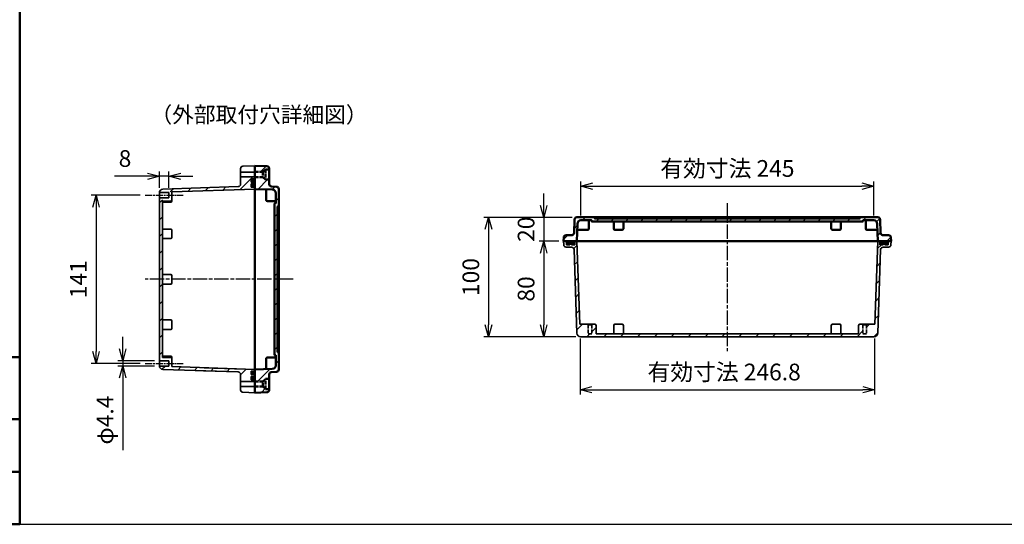
# Model space of a CAD drawing. Units: millimetres. Extents: x -608 to 2616, y 2645 to 3765.
# Drawn here: x 1004 to 1828, y 2645 to 3068 of the extents above; entities that cross this region are included whole.
import ezdxf
from ezdxf.enums import TextEntityAlignment as Align

# ---------------------------------------------------------------- set-up
doc = ezdxf.new("R2010")
doc.units = ezdxf.units.MM
for name, pattern in [('AM_ISO02W050x2', [3.75, 3, -0.75]), ('AM_ISO08W050', [18, 12, -1.5, 3, -1.5]), ('AM_ISO08W050x2', [9, 6, -0.75, 1.5, -0.75]), ('gen7a', [6.875, 4.75, -0.875, 0.375, -0.875])]:
    doc.linetypes.add(name, pattern=pattern)
doc.layers.add('7A', color=4, linetype='gen7a')
doc.layers.add('RAHM2', color=1, linetype='Continuous')
for name, color, linetype, lineweight in [('AM_5', 3, 'Continuous', 25), ('AM_7', 4, 'AM_ISO08W050', 25), ('AM_8', 1, 'Continuous', 25), ('EMCｶﾞｽｹｯﾄ', 3, 'Continuous', 25), ('防水ｶﾞｽｹｯﾄ', 5, 'Continuous', 25), ('ﾄｯﾌﾟｶﾊﾞｰ', 7, 'Continuous', 50), ('ﾄｯﾌﾟｶﾊﾞｰ0', 7, 'AM_ISO02W050x2', 50), ('ﾎﾞﾃﾞｨｰ', 2, 'Continuous', 35), ('ﾎﾞﾃﾞｨｰ0', 2, 'AM_ISO02W050x2', 35)]:
    doc.layers.add(name, color=color, linetype=linetype, lineweight=lineweight)
doc.styles.get("Standard").update_dxf_attribs({"font": 'ISOCP.SHX', "bigfont": 'EXTFONT.SHX'})
doc.styles.add('takachi1', font='txt', dxfattribs={"height": 2.5})
doc.dimstyles.new('AM_ISO$0', dxfattribs={"dimtxt": 3.5, "dimasz": 2.5, "dimexe": 1, "dimexo": 1, "dimgap": 1.5, "dimtad": 1, "dimdsep": 46, "dimtxsty": 'Standard', "dimblk": 'OPEN30', "dimcen": 0, "dimclrd": 3, "dimclre": 3, "dimclrt": 2, "dimadec": 0, "dimazin": 2, "dimtp": 0.1, "dimtm": 0.1, "dimtfac": 0.71, "dimtmove": 0, "dimatfit": 3, "dimldrblk": 'OPEN30', "dimfxl": 0, "dimlwd": -1, "dimlwe": -1, "dimarcsym": 0})

# ---------------------------------------------------------------- blocks, each defined once
blk = doc.blocks.new('TK-A3')
blk.add_lwpolyline([(0, 0), (403, 0), (403, 280), (0, 280)], close=True)
blk = doc.blocks.new('A$C0FAF06CF')
at = {"layer": 'AM_8'}
h = blk.add_hatch(color=1, dxfattribs=at)
edge = h.paths.add_edge_path()
edge.add_line((-8.01, -2.41), (8.01, -2.41))
edge.add_arc((8.01, -1.77), 0.638, 270, 360)
edge.add_line((8.65, -1.77), (8.65, 1.77))
edge.add_arc((8.01, 1.77), 0.638, 0, 90)
edge.add_line((8.01, 2.41), (-8.01, 2.41))
edge.add_arc((-8.01, 1.77), 0.638, 90, 180)
edge.add_line((-8.65, 1.77), (-8.65, -1.77))
edge.add_arc((-8.01, -1.77), 0.638, 180, 270)
edge = h.paths.add_edge_path(flags=16)
edge.add_line((-7.47, 2.09), (7.47, 2.09))
edge.add_arc((7.47, 1.55), 0.542, 0, 90, ccw=False)
edge.add_line((8.01, 1.55), (8.01, -1.55))
edge.add_arc((7.47, -1.55), 0.542, 270, 360, ccw=False)
edge.add_line((7.47, -2.09), (-7.47, -2.09))
edge.add_arc((-7.47, -1.55), 0.542, 180, 270, ccw=False)
edge.add_line((-8.01, -1.55), (-8.01, 1.55))
edge.add_arc((-7.47, 1.55), 0.542, 90, 180, ccw=False)
for points in [[(-5.45, 0.59), (-5.45, 1.04), (-7.53, 1.04), (-7.53, 0.59), (-6.76, 0.59), (-6.76, -1.22), (-6.23, -1.22), (-6.23, 0.59)], [(-3.15, 1.04), (-3.15, -1.22), (-2.67, -1.22), (-2.67, -0.62), (-2.19, -0.1), (-1.52, -1.22), (-0.96, -1.22), (-1.85, 0.27), (-1.14, 1.04), (-1.79, 1.04), (-2.67, 0.09), (-2.67, 1.04)], [(4.3, 1.04), (4.3, -1.22), (4.78, -1.22), (4.78, -0.32), (5.83, -0.32), (5.83, -1.22), (6.3, -1.22), (6.3, 1.04), (5.83, 1.04), (5.83, 0.13), (4.78, 0.13), (4.78, 1.04)], [(7.28, -1.22), (7.28, 1.04), (6.81, 1.04), (6.81, -1.22)]]:
    blk.add_hatch(color=1, dxfattribs=at).paths.add_polyline_path(points)
h = blk.add_hatch(color=1, dxfattribs=at)
h.paths.add_polyline_path([(-5.26, -1.22), (-5.08, -0.73), (-4.16, -0.73), (-3.98, -1.22), (-3.42, -1.22), (-4.25, 1.04), (-4.99, 1.04), (-5.82, -1.22)])
h.paths.add_polyline_path([(-4.33, -0.27), (-4.91, -0.27), (-4.62, 0.52)], flags=16)
h = blk.add_hatch(color=1, dxfattribs=at)
h.paths.add_polyline_path([(-0.2, -1.22), (-0.02, -0.73), (0.91, -0.73), (1.09, -1.22), (1.65, -1.22), (0.82, 1.04), (0.07, 1.04), (-0.76, -1.22)])
h.paths.add_polyline_path([(0.74, -0.27), (0.16, -0.27), (0.45, 0.52)], flags=16)
h = blk.add_hatch(color=1, dxfattribs=at)
edge = h.paths.add_edge_path()
edge.add_ellipse((2.88, -0.09), major_axis=(0, 0.727), ratio=0.867347, start_angle=304.651, end_angle=609.4109)
edge.add_line((3.47, -0.35), (3.94, -0.55))
edge.add_arc((2.88, -0.09), 1.16, 38.5505, 336.582, ccw=False)
edge.add_line((3.78, 0.63), (3.4, 0.32))
blk = doc.blocks.new('TK-仕様書NEW')
for p, q in [((0, 35), (-193, 35)), ((-193, 35), (-193, 0)), ((-118, 35), (-118, 0)), ((-35, 35), (-35, 0)), ((0, 35), (0, 0)), ((-17.5, 30.5), (-9.5, 31.5)), ((-9.5, 31.5), (-9.5, 25.5)), ((-17.5, 26.5), (-17.5, 30.5)), ((-9.5, 25.5), (-17.5, 26.5)), ((-35, 22), (0, 22)), ((-193, 20), (-35, 20)), ((-168, 20), (-168, 0)), ((-143, 20), (-143, 0)), ((-35, 11), (0, 11)), ((-35, 7), (-118, 7)), ((0, 0), (-193, 0))]:
    blk.add_line(p, q)
for radius in [3, 2]:
    blk.add_circle((-22.5, 28.5), radius)
at = {"layer": '7A'}
for q in [(-22.5, 32.07), (-26.22, 28.5), (-22.5, 24.79), (-8.72, 28.5)]:
    blk.add_line((-22.5, 28.5), q, dxfattribs=at)
at = {"xscale": 0.96, "yscale": 0.96, "zscale": 0.96}
blk.add_blockref('A$C0FAF06CF', (-180, 27.5), dxfattribs=at)
at = {"insert": (-167, 27.5), "char_height": 3, "width": 42.8844, "attachment_point": 4}
blk.add_mtext('\\fＭＳ ゴシック|b0|i0|c128|p49;株式会社タカチ電機工業', dxfattribs=at)
for tag, p in [('品名', (-106.16, 24.95)), ('型番', (-106.14, 11.54))]:
    blk.add_attdef(tag, p, '', height=3.5)
for tag, height, p in [('GEN-TITLE-SCA', 3, (-17.5, 14.79)), ('検図', 3.5, (-155.5, 7.73)), ('製図', 3.5, (-130.5, 7.73)), ('承認', 3.5, (-180.72, 7.73)), ('ページNO.', 3.5, (-21, 5.5)), ('総ページ数', 3.5, (-12, 5.5))]:
    blk.add_attdef(tag, text='', height=height).set_placement(p, align=Align.MIDDLE)
blk.add_attdef('GEN-TITLE-DAT', text='', height=3).set_placement((-85.5, 3.5), align=Align.MIDDLE_CENTER)
at = {"layer": 'RAHM2', "char_height": 2.5}
for s, insert, width, attachment_point in [('品名', (-116, 32.55), 90, 4), ('尺度', (-33.8, 20.8), 20, 1), ('承認', (-180.43, 18.8), 17, 2), ('検図', (-155.17, 18.93), 17, 2), ('製図', (-131.5, 18.96), 17, 2)]:
    blk.add_mtext(s, dxfattribs=dict(at, insert=insert, width=width, attachment_point=attachment_point))
at = {"layer": 'RAHM2', "color": 0, "insert": (-16.5, 5.5), "char_height": 3.5, "width": 4.4699, "attachment_point": 5}
blk.add_mtext('/', dxfattribs=at)
blk = doc.blocks.new('_Open30')
at = {"color": 0, "linetype": 'ByBlock', "lineweight": -2}
for p, q in [((-1, 0.268), (0, 0)), ((0, 0), (-1, -0.268)), ((0, 0), (-1, 0))]:
    blk.add_line(p, q, dxfattribs=at)
blk = doc.blocks.new('*D30')
at = {"layer": 'AM_5', "color": 3, "transparency": 16777216}
for p, q in [((1104.7, 2920.85), (1063.67, 2920.85)), ((1067.67, 2910.85), (1067.67, 2789.85)), ((1104.7, 2779.85), (1063.67, 2779.85))]:
    blk.add_line(p, q, dxfattribs=at)
at = {"layer": 'Defpoints', "color": 0, "transparency": 16777216}
for p in [(1108.7, 2920.85), (1067.67, 2779.85), (1108.7, 2779.85)]:
    blk.add_point(p, dxfattribs=at)
at = {"layer": 'AM_5', "color": 3, "transparency": 16777216, "xscale": 10, "yscale": 10, "zscale": 10}
for p, rotation in [((1067.67, 2920.85), 90), ((1067.67, 2779.85), 270)]:
    blk.add_blockref('_Open30', p, dxfattribs=dict(at, rotation=rotation))
at = {"layer": 'AM_5', "color": 2, "transparency": 16777216, "insert": (1054.67, 2850.35), "char_height": 14, "attachment_point": 5, "rotation": 90}
blk.add_mtext('141', dxfattribs=at)
blk = doc.blocks.new('*D31')
at = {"layer": 'AM_5', "color": 3, "transparency": 16777216}
for p, q in [((1110.7, 2936.67), (1083.1, 2936.67)), ((1120.7, 2926.8), (1120.7, 2940.67)), ((1128.7, 2936.67), (1120.7, 2936.67)), ((1128.7, 2927.05), (1128.7, 2940.67)), ((1138.7, 2936.67), (1148.7, 2936.67))]:
    blk.add_line(p, q, dxfattribs=at)
at = {"layer": 'Defpoints', "color": 0, "transparency": 16777216}
for p in [(1120.7, 2936.67), (1120.7, 2922.8), (1128.7, 2923.05)]:
    blk.add_point(p, dxfattribs=at)
at = {"layer": 'AM_5', "color": 3, "transparency": 16777216, "xscale": 10, "yscale": 10, "zscale": 10}
blk.add_blockref('_Open30', (1120.7, 2936.67), dxfattribs=at)
at = {"layer": 'AM_5', "color": 3, "transparency": 16777216, "xscale": 10, "yscale": 10, "zscale": 10, "rotation": 180}
blk.add_blockref('_Open30', (1128.7, 2936.67), dxfattribs=at)
at = {"layer": 'AM_5', "color": 2, "transparency": 16777216, "insert": (1091.9, 2949.67), "char_height": 14, "attachment_point": 5}
blk.add_mtext('8', dxfattribs=at)
blk = doc.blocks.new('*D32')
at = {"layer": 'AM_5', "color": 3, "transparency": 16777216}
for p, q in [((1089.94, 2792.05), (1089.94, 2802.05)), ((1116.7, 2782.05), (1085.94, 2782.05)), ((1089.94, 2782.05), (1089.94, 2777.65)), ((1116.71, 2777.65), (1085.94, 2777.65)), ((1089.94, 2767.65), (1089.94, 2707.15))]:
    blk.add_line(p, q, dxfattribs=at)
at = {"layer": 'Defpoints', "color": 0, "transparency": 16777216}
for p in [(1120.7, 2782.05), (1089.94, 2777.65), (1120.71, 2777.65)]:
    blk.add_point(p, dxfattribs=at)
at = {"layer": 'AM_5', "color": 3, "transparency": 16777216, "xscale": 10, "yscale": 10, "zscale": 10}
for p, rotation in [((1089.94, 2782.05), 270), ((1089.94, 2777.65), 90)]:
    blk.add_blockref('_Open30', p, dxfattribs=dict(at, rotation=rotation))
at = {"layer": 'AM_5', "color": 2, "transparency": 16777216, "insert": (1076.94, 2732.4), "char_height": 14, "attachment_point": 5, "rotation": 90}
blk.add_mtext('φ4.4', dxfattribs=at)
blk = doc.blocks.new('*D33')
at = {"layer": 'AM_5', "color": 3, "transparency": 16777216}
for p, q in [((1442.68, 2912.22), (1442.68, 2922.22)), ((1466.38, 2902.22), (1438.68, 2902.22)), ((1442.68, 2902.22), (1442.68, 2882.22)), ((1455.32, 2882.22), (1438.68, 2882.22)), ((1442.68, 2872.22), (1442.68, 2862.22))]:
    blk.add_line(p, q, dxfattribs=at)
at = {"layer": 'Defpoints', "color": 0, "transparency": 16777216}
for p in [(1470.38, 2902.22), (1442.68, 2882.22), (1459.32, 2882.22)]:
    blk.add_point(p, dxfattribs=at)
at = {"layer": 'AM_5', "color": 3, "transparency": 16777216, "xscale": 10, "yscale": 10, "zscale": 10}
for p, rotation in [((1442.68, 2902.22), 270), ((1442.68, 2882.22), 90)]:
    blk.add_blockref('_Open30', p, dxfattribs=dict(at, rotation=rotation))
at = {"layer": 'AM_5', "color": 2, "transparency": 16777216, "insert": (1429.68, 2892.22), "char_height": 14, "attachment_point": 5, "rotation": 90}
blk.add_mtext('20', dxfattribs=at)
blk = doc.blocks.new('*D34')
at = {"layer": 'AM_5', "color": 3, "transparency": 16777216}
for p, q in [((1455.32, 2882.22), (1438.68, 2882.22)), ((1442.68, 2872.22), (1442.68, 2812.22)), ((1469.44, 2802.22), (1438.68, 2802.22))]:
    blk.add_line(p, q, dxfattribs=at)
at = {"layer": 'Defpoints', "color": 0, "transparency": 16777216}
for p in [(1459.32, 2882.22), (1442.68, 2802.22), (1473.44, 2802.22)]:
    blk.add_point(p, dxfattribs=at)
at = {"layer": 'AM_5', "color": 3, "transparency": 16777216, "xscale": 10, "yscale": 10, "zscale": 10}
for p, rotation in [((1442.68, 2882.22), 90), ((1442.68, 2802.22), 270)]:
    blk.add_blockref('_Open30', p, dxfattribs=dict(at, rotation=rotation))
at = {"layer": 'AM_5', "color": 2, "transparency": 16777216, "insert": (1429.68, 2842.22), "char_height": 14, "attachment_point": 5, "rotation": 90}
blk.add_mtext('80', dxfattribs=at)
blk = doc.blocks.new('*D35')
at = {"layer": 'AM_5', "color": 3, "transparency": 16777216}
for p, q in [((1466.38, 2902.22), (1392.39, 2902.22)), ((1396.39, 2892.22), (1396.39, 2812.22)), ((1469.44, 2802.22), (1392.39, 2802.22))]:
    blk.add_line(p, q, dxfattribs=at)
at = {"layer": 'Defpoints', "color": 0, "transparency": 16777216}
for p in [(1470.38, 2902.22), (1396.39, 2802.22), (1473.44, 2802.22)]:
    blk.add_point(p, dxfattribs=at)
at = {"layer": 'AM_5', "color": 3, "transparency": 16777216, "xscale": 10, "yscale": 10, "zscale": 10}
for p, rotation in [((1396.39, 2902.22), 90), ((1396.39, 2802.22), 270)]:
    blk.add_blockref('_Open30', p, dxfattribs=dict(at, rotation=rotation))
at = {"layer": 'AM_5', "color": 2, "transparency": 16777216, "insert": (1383.39, 2852.22), "char_height": 14, "attachment_point": 5, "rotation": 90}
blk.add_mtext('100', dxfattribs=at)
blk = doc.blocks.new('*D42')
at = {"layer": 'AM_5', "color": 3, "transparency": 16777216}
for p, q in [((1473.03, 2800.72), (1473.03, 2753.85)), ((1719.81, 2800.72), (1719.81, 2753.85)), ((1483.03, 2757.85), (1709.81, 2757.85))]:
    blk.add_line(p, q, dxfattribs=at)
at = {"layer": 'Defpoints', "color": 0, "transparency": 16777216}
for p in [(1473.03, 2804.72), (1719.81, 2804.72), (1719.81, 2757.85)]:
    blk.add_point(p, dxfattribs=at)
at = {"layer": 'AM_5', "color": 3, "transparency": 16777216, "xscale": 10, "yscale": 10, "zscale": 10, "rotation": 180}
blk.add_blockref('_Open30', (1473.03, 2757.85), dxfattribs=at)
at = {"layer": 'AM_5', "color": 3, "transparency": 16777216, "xscale": 10, "yscale": 10, "zscale": 10}
blk.add_blockref('_Open30', (1719.81, 2757.85), dxfattribs=at)
at = {"layer": 'AM_5', "color": 2, "transparency": 16777216, "insert": (1593.74, 2770.85), "char_height": 14, "attachment_point": 5}
blk.add_mtext('有効寸法 246.8', dxfattribs=at)
blk = doc.blocks.new('*D43')
at = {"layer": 'AM_5', "color": 3, "transparency": 16777216}
for p, q in [((1473.83, 2903.72), (1473.83, 2932.35)), ((1483.83, 2928.35), (1709.01, 2928.35)), ((1719.01, 2903.72), (1719.01, 2932.35))]:
    blk.add_line(p, q, dxfattribs=at)
at = {"layer": 'Defpoints', "color": 0, "transparency": 16777216}
for p in [(1719.01, 2928.35), (1473.83, 2899.72), (1719.01, 2899.72)]:
    blk.add_point(p, dxfattribs=at)
at = {"layer": 'AM_5', "color": 3, "transparency": 16777216, "xscale": 10, "yscale": 10, "zscale": 10, "rotation": 180}
blk.add_blockref('_Open30', (1473.83, 2928.35), dxfattribs=at)
at = {"layer": 'AM_5', "color": 3, "transparency": 16777216, "xscale": 10, "yscale": 10, "zscale": 10}
blk.add_blockref('_Open30', (1719.01, 2928.35), dxfattribs=at)
at = {"layer": 'AM_5', "color": 2, "transparency": 16777216, "insert": (1596.42, 2941.36), "char_height": 14, "attachment_point": 5}
blk.add_mtext('有効寸法 245', dxfattribs=at)

msp = doc.modelspace()

# ---------------------------------------------------------------- hatches: boundary and pattern name
at = {"layer": 'AM_8'}
h = msp.add_hatch(dxfattribs=at)
h.set_pattern_fill('_U', color=256, scale=8.75, angle=45, style=0, pattern_type=0)
h.set_pattern_definition([(45, (-190.273, 505.204), (-6.187184, 6.187184), [])])
edge = h.paths.add_edge_path()
edge.add_line((1207.253, 2764.696), (1200.698, 2764.696))
edge.add_line((1200.698, 2764.696), (1200.698, 2764.851))
edge.add_line((1200.698, 2764.851), (1200.698, 2774.746))
edge.add_line((1200.698, 2774.746), (1215.302, 2775.256))
edge.add_arc((1215.198, 2778.254), 3, 272, 360)
edge.add_line((1218.198, 2778.254), (1218.198, 2786.496))
edge.add_arc((1217.948, 2786.496), 0.25, 360, 450)
edge.add_line((1217.948, 2786.746), (1217.348, 2786.746))
edge.add_arc((1217.348, 2786.996), 0.25, 180, 270, ccw=False)
edge.add_line((1217.098, 2786.996), (1217.098, 2913.696))
edge.add_arc((1217.348, 2913.696), 0.25, 90, 180, ccw=False)
edge.add_line((1217.348, 2913.946), (1217.948, 2913.946))
edge.add_arc((1217.948, 2914.196), 0.25, 270, 360)
edge.add_line((1218.198, 2914.196), (1218.198, 2922.438))
edge.add_arc((1215.198, 2922.438), 3, 360, 448)
edge.add_line((1215.302, 2925.436), (1200.698, 2925.946))
edge.add_line((1200.698, 2925.946), (1200.698, 2935.996))
edge.add_line((1200.698, 2935.996), (1207.253, 2935.996))
edge.add_line((1207.253, 2935.996), (1207.253, 2940.196))
edge.add_line((1207.253, 2940.196), (1200.698, 2940.196))
edge.add_line((1200.698, 2940.196), (1200.698, 2945.346))
edge.add_line((1200.698, 2945.346), (1210.767, 2944.994))
edge.add_arc((1210.698, 2942.995), 2, 360, 448, ccw=False)
edge.add_line((1212.698, 2942.995), (1212.698, 2942.347))
edge.add_line((1212.698, 2942.347), (1209.711, 2942.347))
edge.add_line((1209.711, 2942.347), (1209.711, 2933.844))
edge.add_line((1209.711, 2933.844), (1212.698, 2933.844))
edge.add_line((1212.698, 2933.844), (1212.698, 2930.033))
edge.add_arc((1214.698, 2930.033), 2, 540, 628)
edge.add_line((1214.628, 2928.034), (1218.767, 2927.889))
edge.add_arc((1218.698, 2925.891), 2, 360, 448, ccw=False)
edge.add_line((1220.698, 2925.891), (1220.698, 2911.696))
edge.add_arc((1220.448, 2911.696), 0.25, 270, 360, ccw=False)
edge.add_line((1220.448, 2911.446), (1219.848, 2911.446))
edge.add_arc((1219.848, 2911.196), 0.25, 450, 540)
edge.add_line((1219.598, 2911.196), (1219.598, 2789.496))
edge.add_arc((1219.848, 2789.496), 0.25, 540, 630)
edge.add_line((1219.848, 2789.246), (1220.448, 2789.246))
edge.add_arc((1220.448, 2788.996), 0.25, 360, 450, ccw=False)
edge.add_line((1220.698, 2788.996), (1220.698, 2774.801))
edge.add_arc((1218.698, 2774.801), 2, 272, 360, ccw=False)
edge.add_line((1218.767, 2772.802), (1214.628, 2772.658))
edge.add_arc((1214.698, 2770.659), 2, 452, 540)
edge.add_line((1212.698, 2770.659), (1212.698, 2766.847))
edge.add_line((1212.698, 2766.847), (1209.711, 2766.847))
edge.add_line((1209.711, 2766.847), (1209.711, 2758.344))
edge.add_line((1209.711, 2758.344), (1212.698, 2758.344))
edge.add_line((1212.698, 2758.344), (1212.698, 2757.696))
edge.add_arc((1210.698, 2757.696), 2, 272, 360, ccw=False)
edge.add_line((1210.767, 2755.697), (1200.698, 2755.346))
edge.add_line((1200.698, 2755.346), (1200.698, 2760.496))
edge.add_line((1200.698, 2760.496), (1207.253, 2760.496))
edge.add_line((1207.253, 2760.496), (1207.253, 2764.696))
h = msp.add_hatch(dxfattribs=at)
h.set_pattern_fill('_U', color=256, scale=10, angle=45, style=0, pattern_type=0)
h.set_pattern_definition([(45, (-599.909, 2211.999), (-7.07107, 7.07107), [])])
edge = h.paths.add_edge_path()
edge.add_line((1200.698, 2927.446), (1200.698, 2925.946))
edge.add_line((1200.698, 2925.946), (1124.163, 2923.273))
edge.add_arc((1124.198, 2922.274), 1, 452, 540)
edge.add_line((1123.198, 2922.274), (1123.198, 2778.418))
edge.add_arc((1124.198, 2778.418), 1, 540, 628)
edge.add_line((1124.163, 2777.418), (1200.698, 2774.746))
edge.add_line((1200.698, 2774.746), (1200.698, 2773.246))
edge.add_line((1200.698, 2773.246), (1197.698, 2773.246))
edge.add_line((1197.698, 2773.246), (1197.698, 2770.446))
edge.add_line((1197.698, 2770.446), (1200.698, 2770.446))
edge.add_line((1200.698, 2770.446), (1200.698, 2768.946))
edge.add_line((1200.698, 2768.946), (1197.698, 2768.946))
edge.add_line((1197.698, 2768.946), (1197.698, 2766.146))
edge.add_line((1197.698, 2766.146), (1200.698, 2766.146))
edge.add_line((1200.698, 2766.146), (1200.698, 2764.851))
edge.add_line((1200.698, 2764.851), (1200.698, 2764.696))
edge.add_line((1200.698, 2764.696), (1200.698, 2764.596))
edge.add_line((1200.698, 2764.596), (1188.698, 2764.596))
edge.add_line((1188.698, 2764.596), (1188.698, 2770.687))
edge.add_arc((1186.698, 2770.687), 2, 360, 448)
edge.add_line((1186.767, 2772.686), (1123.593, 2774.892))
edge.add_arc((1123.698, 2777.89), 3, 180, 268, ccw=False)
edge.add_line((1120.698, 2777.89), (1120.698, 2922.801))
edge.add_arc((1123.698, 2922.801), 3, 92, 180, ccw=False)
edge.add_line((1123.593, 2925.799), (1186.767, 2928.005))
edge.add_arc((1186.698, 2930.004), 2, 272, 360)
edge.add_line((1188.698, 2930.004), (1188.698, 2936.096))
edge.add_line((1188.698, 2936.096), (1200.698, 2936.096))
edge.add_line((1200.698, 2936.096), (1200.698, 2934.546))
edge.add_line((1200.698, 2934.546), (1197.698, 2934.546))
edge.add_line((1197.698, 2934.546), (1197.698, 2931.746))
edge.add_line((1197.698, 2931.746), (1200.698, 2931.746))
edge.add_line((1200.698, 2931.746), (1200.698, 2930.246))
edge.add_line((1200.698, 2930.246), (1197.698, 2930.246))
edge.add_line((1197.698, 2930.246), (1197.698, 2927.446))
edge.add_line((1197.698, 2927.446), (1200.698, 2927.446))
h = msp.add_hatch(dxfattribs=at)
h.set_pattern_fill('_U', color=256, scale=8.75, angle=45, style=0, pattern_type=0)
h.set_pattern_definition([(45, (-281.313, 908.069), (-6.187184, 6.187184), [])])
edge = h.paths.add_edge_path()
edge.add_line((1724.853, 2889.155), (1724.464, 2900.294))
edge.add_arc((1722.465, 2900.224), 2, 2, 90)
edge.add_line((1722.465, 2902.224), (1707.77, 2902.224))
edge.add_arc((1707.77, 2901.974), 0.25, 90, 180)
edge.add_line((1707.52, 2901.974), (1707.52, 2901.374))
edge.add_arc((1707.27, 2901.374), 0.25, -90, 0, ccw=False)
edge.add_line((1707.27, 2901.124), (1485.57, 2901.124))
edge.add_arc((1485.57, 2901.374), 0.25, 180, 270, ccw=False)
edge.add_line((1485.32, 2901.374), (1485.32, 2901.974))
edge.add_arc((1485.07, 2901.974), 0.25, 360, 450)
edge.add_line((1485.07, 2902.224), (1470.376, 2902.224))
edge.add_arc((1470.376, 2900.224), 2, 90, 178)
edge.add_line((1468.377, 2900.294), (1467.988, 2889.155))
edge.add_arc((1465.989, 2889.224), 2, 270, 358, ccw=False)
edge.add_line((1465.989, 2887.224), (1461.426, 2887.224))
edge.add_arc((1461.426, 2885.224), 2, 90, 178)
edge.add_line((1459.428, 2885.294), (1459.32, 2882.224))
edge.add_line((1459.32, 2882.224), (1470.32, 2882.224))
edge.add_line((1470.32, 2882.224), (1470.83, 2896.829))
edge.add_arc((1473.829, 2896.724), 3, 90, 178, ccw=False)
edge.add_line((1473.829, 2899.724), (1482.57, 2899.724))
edge.add_arc((1482.57, 2899.474), 0.25, 0, 90, ccw=False)
edge.add_line((1482.82, 2899.474), (1482.82, 2898.874))
edge.add_arc((1483.07, 2898.874), 0.25, 180, 270)
edge.add_line((1483.07, 2898.624), (1709.77, 2898.624))
edge.add_arc((1709.77, 2898.874), 0.25, 270, 360)
edge.add_line((1710.02, 2898.874), (1710.02, 2899.474))
edge.add_arc((1710.27, 2899.474), 0.25, 90, 180, ccw=False)
edge.add_line((1710.27, 2899.724), (1719.012, 2899.724))
edge.add_arc((1719.012, 2896.724), 3, 2, 90, ccw=False)
edge.add_line((1722.01, 2896.829), (1722.52, 2882.224))
edge.add_line((1722.52, 2882.224), (1733.52, 2882.224))
edge.add_line((1733.52, 2882.224), (1733.413, 2885.294))
edge.add_arc((1731.414, 2885.224), 2, 2, 90)
edge.add_line((1731.414, 2887.224), (1726.852, 2887.224))
edge.add_arc((1726.852, 2889.224), 2, 182, 270, ccw=False)
h = msp.add_hatch(dxfattribs=at)
h.set_pattern_fill('_U', color=256, scale=10, angle=45, style=0, pattern_type=0)
h.set_pattern_definition([(45, (-601.67, 2645.103), (-7.071068, 7.071068), [])])
edge = h.paths.add_edge_path()
edge.add_line((1470.32, 2882.224), (1468.82, 2882.224))
edge.add_line((1468.82, 2882.224), (1468.82, 2879.224))
edge.add_line((1468.82, 2879.224), (1466.02, 2879.224))
edge.add_line((1466.02, 2879.224), (1466.02, 2882.224))
edge.add_line((1466.02, 2882.224), (1464.52, 2882.224))
edge.add_line((1464.52, 2882.224), (1464.52, 2879.224))
edge.add_line((1464.52, 2879.224), (1461.72, 2879.224))
edge.add_line((1461.72, 2879.224), (1461.72, 2882.224))
edge.add_line((1461.72, 2882.224), (1459.32, 2882.224))
edge.add_line((1459.32, 2882.224), (1459.428, 2879.155))
edge.add_arc((1461.426, 2879.224), 2, 182, 270)
edge.add_line((1461.426, 2877.224), (1465.989, 2877.224))
edge.add_arc((1465.989, 2875.224), 2, 2, 90, ccw=False)
edge.add_line((1467.988, 2875.294), (1470.438, 2805.12))
edge.add_arc((1473.437, 2805.224), 3, 182, 270)
edge.add_line((1473.437, 2802.224), (1719.404, 2802.224))
edge.add_arc((1719.404, 2805.224), 3, 270, 358)
edge.add_line((1722.403, 2805.12), (1724.853, 2875.294))
edge.add_arc((1726.852, 2875.224), 2, 90, 178, ccw=False)
edge.add_line((1726.852, 2877.224), (1731.414, 2877.224))
edge.add_arc((1731.414, 2879.224), 2, 270, 358)
edge.add_line((1733.413, 2879.155), (1733.52, 2882.224))
edge.add_line((1733.52, 2882.224), (1731.12, 2882.224))
edge.add_line((1731.12, 2882.224), (1731.12, 2879.224))
edge.add_line((1731.12, 2879.224), (1728.32, 2879.224))
edge.add_line((1728.32, 2879.224), (1728.32, 2882.224))
edge.add_line((1728.32, 2882.224), (1726.82, 2882.224))
edge.add_line((1726.82, 2882.224), (1726.82, 2879.224))
edge.add_line((1726.82, 2879.224), (1724.02, 2879.224))
edge.add_line((1724.02, 2879.224), (1724.02, 2882.224))
edge.add_line((1724.02, 2882.224), (1722.52, 2882.224))
edge.add_line((1722.52, 2882.224), (1720.093, 2812.724))
edge.add_line((1720.093, 2812.724), (1713.77, 2812.724))
edge.add_line((1713.77, 2812.724), (1713.12, 2812.074))
edge.add_line((1713.12, 2812.074), (1713.12, 2804.724))
edge.add_line((1713.12, 2804.724), (1709.92, 2804.724))
edge.add_line((1709.92, 2804.724), (1709.92, 2812.074))
edge.add_line((1709.92, 2812.074), (1709.27, 2812.724))
edge.add_line((1709.27, 2812.724), (1707.42, 2812.724))
edge.add_arc((1707.42, 2811.724), 1, 90, 180)
edge.add_line((1706.42, 2811.724), (1706.42, 2804.724))
edge.add_line((1706.42, 2804.724), (1486.42, 2804.724))
edge.add_line((1486.42, 2804.724), (1486.42, 2811.724))
edge.add_arc((1485.42, 2811.724), 1, 0, 90)
edge.add_line((1485.42, 2812.724), (1483.57, 2812.724))
edge.add_line((1483.57, 2812.724), (1482.92, 2812.074))
edge.add_line((1482.92, 2812.074), (1482.92, 2804.724))
edge.add_line((1482.92, 2804.724), (1479.72, 2804.724))
edge.add_line((1479.72, 2804.724), (1479.72, 2812.074))
edge.add_line((1479.72, 2812.074), (1479.07, 2812.724))
edge.add_line((1479.07, 2812.724), (1472.747, 2812.724))
edge.add_line((1472.747, 2812.724), (1470.32, 2882.224))
at = {"layer": 'EMCｶﾞｽｹｯﾄ'}
for points in [[(1200.698, 2927.996), (1200.698, 2927.446), (1197.698, 2927.446), (1197.698, 2930.246), (1200.698, 2930.246), (1200.698, 2929.696), (1199.198, 2929.696), (1199.198, 2927.996)], [(1468.27, 2882.224), (1468.82, 2882.224), (1468.82, 2879.224), (1466.02, 2879.224), (1466.02, 2882.224), (1466.57, 2882.224), (1466.57, 2880.724), (1468.27, 2880.724)], [(1724.57, 2882.224), (1724.02, 2882.224), (1724.02, 2879.224), (1726.82, 2879.224), (1726.82, 2882.224), (1726.27, 2882.224), (1726.27, 2880.724), (1724.57, 2880.724)], [(1200.698, 2772.696), (1200.698, 2773.246), (1197.698, 2773.246), (1197.698, 2770.446), (1200.698, 2770.446), (1200.698, 2770.996), (1199.198, 2770.996), (1199.198, 2772.696)]]:
    msp.add_hatch(color=256, dxfattribs=at).paths.add_polyline_path(points)
at = {"layer": '防水ｶﾞｽｹｯﾄ'}
for points in [[(1200.698, 2932.296), (1200.698, 2931.746), (1197.698, 2931.746), (1197.698, 2934.546), (1200.698, 2934.546), (1200.698, 2933.996), (1199.198, 2933.996), (1199.198, 2932.296)], [(1463.97, 2882.224), (1464.52, 2882.224), (1464.52, 2879.224), (1461.72, 2879.224), (1461.72, 2882.224), (1462.27, 2882.224), (1462.27, 2880.724), (1463.97, 2880.724)], [(1728.87, 2882.224), (1728.32, 2882.224), (1728.32, 2879.224), (1731.12, 2879.224), (1731.12, 2882.224), (1730.57, 2882.224), (1730.57, 2880.724), (1728.87, 2880.724)], [(1200.698, 2768.396), (1200.698, 2768.946), (1197.698, 2768.946), (1197.698, 2766.146), (1200.698, 2766.146), (1200.698, 2766.696), (1199.198, 2766.696), (1199.198, 2768.396)]]:
    msp.add_hatch(color=256, dxfattribs=at).paths.add_polyline_path(points)

# ---------------------------------------------------------------- linework, layer by layer
at = {"layer": 'AM_7', "linetype": 'AM_ISO08W050x2'}
for p, q in [((1108.698, 2920.846), (1140.698, 2920.846)), ((1108.698, 2779.846), (1140.698, 2779.846))]:
    msp.add_line(p, q, dxfattribs=at)
at = {"layer": 'AM_7'}
for p, q in [((1596.42, 2914.224), (1596.42, 2790.224)), ((1232.698, 2850.346), (1108.698, 2850.346))]:
    msp.add_line(p, q, dxfattribs=at)
at = {"layer": 'ﾄｯﾌﾟｶﾊﾞｰ'}
for p, q in [((1200.698, 2945.346), (1210.767, 2944.994)), ((1200.698, 2945.346), (1200.698, 2755.346)), ((1200.698, 2935.841), (1200.698, 2940.051)), ((1212.698, 2942.995), (1212.698, 2930.033)), ((1199.198, 2933.996), (1200.698, 2933.996)), ((1199.198, 2933.996), (1200.698, 2933.996)), ((1199.198, 2932.296), (1199.198, 2933.996)), ((1199.198, 2932.296), (1200.698, 2932.296)), ((1199.198, 2927.996), (1199.198, 2929.696)), ((1199.198, 2929.696), (1200.698, 2929.696)), ((1199.198, 2927.996), (1200.698, 2927.996)), ((1200.698, 2932.296), (1200.698, 2929.696)), ((1214.628, 2928.034), (1218.767, 2927.889)), ((1200.698, 2925.946), (1215.302, 2925.436)), ((1210.198, 2916.846), (1210.198, 2925.614)), ((1218.198, 2914.196), (1218.198, 2922.438)), ((1220.698, 2774.801), (1220.698, 2925.891)), ((1220.698, 2915.846), (1220.698, 2925.891)), ((1211.198, 2915.846), (1218.198, 2915.846)), ((1217.098, 2913.696), (1217.098, 2786.996)), ((1217.948, 2913.946), (1217.348, 2913.946)), ((1220.448, 2911.446), (1219.848, 2911.446)), ((1219.598, 2911.196), (1219.598, 2789.496)), ((1468.377, 2900.294), (1467.988, 2889.155)), ((1470.32, 2882.224), (1470.83, 2896.829)), ((1470.376, 2902.224), (1596.42, 2902.224)), ((1473.829, 2899.724), (1482.57, 2899.724)), ((1480.434, 2899.724), (1480.434, 2892.724)), ((1482.82, 2899.474), (1482.82, 2898.874)), ((1709.77, 2898.624), (1483.07, 2898.624)), ((1485.32, 2901.974), (1485.32, 2901.374)), ((1485.32, 2901.974), (1485.32, 2901.374)), ((1707.27, 2901.124), (1485.57, 2901.124)), ((1501.32, 2892.724), (1501.32, 2898.624)), ((1509.32, 2892.724), (1509.32, 2898.624)), ((1722.465, 2902.224), (1596.42, 2902.224)), ((1683.52, 2892.724), (1683.52, 2898.624)), ((1691.52, 2892.724), (1691.52, 2898.624)), ((1707.52, 2901.974), (1707.52, 2901.374)), ((1710.02, 2899.474), (1710.02, 2898.874)), ((1719.012, 2899.724), (1710.27, 2899.724)), ((1712.407, 2899.724), (1712.407, 2892.724)), ((1722.52, 2882.224), (1722.01, 2896.829)), ((1724.464, 2900.294), (1724.853, 2889.155)), ((1461.426, 2887.224), (1465.989, 2887.224)), ((1470.652, 2891.724), (1479.434, 2891.724)), ((1502.32, 2891.724), (1508.32, 2891.724)), ((1690.52, 2891.724), (1684.52, 2891.724)), ((1722.189, 2891.724), (1713.407, 2891.724)), ((1731.414, 2887.224), (1726.852, 2887.224)), ((1459.428, 2885.294), (1459.32, 2882.224)), ((1733.52, 2882.224), (1459.32, 2882.224)), ((1462.27, 2880.724), (1462.27, 2882.224)), ((1462.27, 2880.724), (1462.27, 2882.224)), ((1463.97, 2880.724), (1462.27, 2880.724)), ((1463.97, 2882.224), (1466.57, 2882.224)), ((1463.97, 2880.724), (1463.97, 2882.224)), ((1466.57, 2880.724), (1466.57, 2882.224)), ((1468.27, 2880.724), (1466.57, 2880.724)), ((1468.27, 2880.724), (1468.27, 2882.224)), ((1724.57, 2880.724), (1724.57, 2882.224)), ((1724.57, 2880.724), (1726.27, 2880.724)), ((1728.87, 2882.224), (1726.27, 2882.224)), ((1726.27, 2880.724), (1726.27, 2882.224)), ((1728.87, 2880.724), (1728.87, 2882.224)), ((1728.87, 2880.724), (1730.57, 2880.724)), ((1730.57, 2880.724), (1730.57, 2882.224)), ((1730.57, 2880.724), (1730.57, 2882.224)), ((1733.413, 2885.294), (1733.52, 2882.224)), ((1220.448, 2789.246), (1219.848, 2789.246)), ((1210.198, 2783.846), (1210.198, 2775.078)), ((1218.198, 2784.846), (1211.198, 2784.846)), ((1217.948, 2786.746), (1217.348, 2786.746)), ((1218.198, 2786.496), (1218.198, 2778.254)), ((1199.198, 2772.696), (1199.198, 2770.996)), ((1199.198, 2772.696), (1200.698, 2772.696)), ((1200.698, 2774.746), (1215.302, 2775.256)), ((1214.628, 2772.658), (1218.767, 2772.802)), ((1199.198, 2770.996), (1200.698, 2770.996)), ((1199.198, 2768.396), (1199.198, 2766.696)), ((1199.198, 2768.396), (1200.698, 2768.396)), ((1199.198, 2766.696), (1200.698, 2766.696)), ((1199.198, 2766.696), (1200.698, 2766.696)), ((1200.698, 2768.396), (1200.698, 2770.996)), ((1200.698, 2764.851), (1200.698, 2760.641)), ((1212.698, 2757.696), (1212.698, 2770.659)), ((1200.698, 2755.346), (1210.767, 2755.697))]:
    msp.add_line(p, q, dxfattribs=at)
for centre, radius, start, end in [((1210.698, 2942.995), 2, 0, 88), ((1214.698, 2930.033), 2, 180, 268), ((1218.698, 2925.891), 2, 0, 88), ((1215.198, 2922.438), 3, 0, 88), ((1211.198, 2916.846), 1, 180, 270), ((1217.348, 2913.696), 0.25, 90, 180), ((1217.948, 2914.196), 0.25, 270, 0), ((1219.848, 2911.196), 0.25, 90, 180), ((1220.448, 2911.696), 0.25, 270, 0), ((1470.376, 2900.224), 2, 90, 178), ((1473.829, 2896.724), 3, 90, 178), ((1482.57, 2899.474), 0.25, 0, 90), ((1483.07, 2898.874), 0.25, 180, 270), ((1485.07, 2901.974), 0.25, 360, 90), ((1485.57, 2901.374), 0.25, 180, 270), ((1707.27, 2901.374), 0.25, 270, 0), ((1707.77, 2901.974), 0.25, 90, 180), ((1709.77, 2898.874), 0.25, 270, 0), ((1710.27, 2899.474), 0.25, 90, 180), ((1719.012, 2896.724), 3, 2, 90), ((1722.465, 2900.224), 2, 2, 90), ((1461.426, 2885.224), 2, 90, 178), ((1465.989, 2889.224), 2, 270, 358), ((1479.434, 2892.724), 1, 270, 0), ((1502.32, 2892.724), 1, 180, 270), ((1508.32, 2892.724), 1, 270, 0), ((1684.52, 2892.724), 1, 180, 270), ((1690.52, 2892.724), 1, 270, 0), ((1713.407, 2892.724), 1, 180, 270), ((1726.852, 2889.224), 2, 182, 270), ((1731.414, 2885.224), 2, 2, 90), ((1219.848, 2789.496), 0.25, 180, 270), ((1220.448, 2788.996), 0.25, 360, 90), ((1211.198, 2783.846), 1, 90, 180), ((1217.348, 2786.996), 0.25, 180, 270), ((1217.948, 2786.496), 0.25, 360, 90), ((1214.698, 2770.659), 2, 92, 180), ((1215.198, 2778.254), 3, 272, 0), ((1218.698, 2774.801), 2, 272, 0), ((1210.698, 2757.696), 2, 272, 0)]:
    msp.add_arc(centre, radius, start, end, dxfattribs=at)
at = {"layer": 'ﾄｯﾌﾟｶﾊﾞｰ0'}
for p, q in [((1200.698, 2940.196), (1207.253, 2940.196)), ((1207.253, 2940.196), (1209.711, 2942.347)), ((1207.253, 2940.196), (1207.253, 2935.996)), ((1209.711, 2942.347), (1212.698, 2942.347)), ((1209.711, 2942.347), (1209.711, 2933.844)), ((1200.698, 2935.996), (1207.253, 2935.996)), ((1207.253, 2935.996), (1209.711, 2933.844)), ((1209.711, 2933.844), (1212.698, 2933.844)), ((1200.698, 2764.696), (1207.253, 2764.696)), ((1207.253, 2764.696), (1209.711, 2766.847)), ((1207.253, 2760.496), (1207.253, 2764.696)), ((1209.711, 2766.847), (1212.698, 2766.847)), ((1209.711, 2758.344), (1209.711, 2766.847)), ((1200.698, 2760.496), (1207.253, 2760.496)), ((1207.253, 2760.496), (1209.711, 2758.344)), ((1209.711, 2758.344), (1212.698, 2758.344))]:
    msp.add_line(p, q, dxfattribs=at)
at = {"layer": 'ﾎﾞﾃﾞｨｰ'}
for p, q in [((1200.698, 2945.346), (1190.628, 2944.994)), ((1200.698, 2945.346), (1200.698, 2934.546)), ((1188.698, 2942.995), (1188.698, 2930.004)), ((1188.698, 2940.096), (1200.698, 2940.096)), ((1188.698, 2936.096), (1200.698, 2936.096)), ((1123.593, 2925.799), (1186.767, 2928.005)), ((1197.698, 2931.746), (1197.698, 2934.546)), ((1200.698, 2934.546), (1197.698, 2934.546)), ((1200.698, 2931.746), (1197.698, 2931.746)), ((1197.698, 2927.446), (1197.698, 2930.246)), ((1200.698, 2930.246), (1197.698, 2930.246)), ((1200.698, 2931.746), (1200.698, 2930.246)), ((1120.698, 2777.89), (1120.698, 2922.801)), ((1128.698, 2923.046), (1120.708, 2923.046)), ((1128.698, 2923.046), (1128.698, 2918.646)), ((1131.198, 2923.519), (1200.698, 2925.946)), ((1131.198, 2923.519), (1131.198, 2915.846)), ((1200.698, 2927.446), (1197.698, 2927.446)), ((1200.698, 2927.446), (1200.698, 2773.246)), ((1128.698, 2918.646), (1120.698, 2918.646)), ((1123.198, 2915.846), (1123.198, 2784.846)), ((1123.198, 2915.846), (1130.198, 2915.846)), ((1123.198, 2914.846), (1130.198, 2914.846)), ((1130.198, 2892.446), (1123.198, 2892.446)), ((1131.198, 2891.446), (1131.198, 2885.446)), ((1130.198, 2884.446), (1123.198, 2884.446)), ((1733.52, 2882.224), (1459.32, 2882.224)), ((1459.32, 2882.224), (1459.428, 2879.155)), ((1461.72, 2882.224), (1461.72, 2879.224)), ((1464.52, 2879.224), (1461.72, 2879.224)), ((1464.52, 2882.224), (1464.52, 2879.224)), ((1466.02, 2882.224), (1466.02, 2879.224)), ((1468.82, 2879.224), (1466.02, 2879.224)), ((1468.82, 2882.224), (1468.82, 2879.224)), ((1472.747, 2812.724), (1470.32, 2882.224)), ((1720.093, 2812.724), (1722.52, 2882.224)), ((1724.02, 2882.224), (1724.02, 2879.224)), ((1724.02, 2879.224), (1726.82, 2879.224)), ((1726.82, 2882.224), (1726.82, 2879.224)), ((1728.32, 2882.224), (1728.32, 2879.224)), ((1728.32, 2879.224), (1731.12, 2879.224)), ((1731.12, 2882.224), (1731.12, 2879.224)), ((1733.52, 2882.224), (1733.413, 2879.155)), ((1461.32, 2877.224), (1465.989, 2877.224)), ((1461.426, 2877.224), (1465.989, 2877.224)), ((1467.988, 2875.294), (1470.438, 2805.12)), ((1724.853, 2875.294), (1722.403, 2805.12)), ((1731.414, 2877.224), (1726.852, 2877.224)), ((1130.198, 2854.346), (1123.198, 2854.346)), ((1130.198, 2846.346), (1123.198, 2846.346)), ((1131.198, 2853.346), (1131.198, 2847.346)), ((1130.198, 2816.246), (1123.198, 2816.246)), ((1131.198, 2815.246), (1131.198, 2809.246)), ((1485.42, 2812.724), (1472.747, 2812.724)), ((1508.32, 2812.724), (1502.32, 2812.724)), ((1684.52, 2812.724), (1690.52, 2812.724)), ((1707.42, 2812.724), (1720.093, 2812.724)), ((1130.198, 2808.246), (1123.198, 2808.246)), ((1479.72, 2804.724), (1482.92, 2804.724)), ((1482.92, 2804.724), (1479.72, 2804.724)), ((1486.42, 2811.724), (1486.42, 2804.724)), ((1486.42, 2804.724), (1706.42, 2804.724)), ((1501.32, 2811.724), (1501.32, 2804.724)), ((1509.32, 2811.724), (1509.32, 2804.724)), ((1683.52, 2811.724), (1683.52, 2804.724)), ((1691.52, 2811.724), (1691.52, 2804.724)), ((1706.42, 2811.724), (1706.42, 2804.724)), ((1709.92, 2804.724), (1713.12, 2804.724)), ((1713.12, 2804.724), (1709.92, 2804.724)), ((1473.437, 2802.224), (1719.404, 2802.224)), ((1128.698, 2782.046), (1120.698, 2782.046)), ((1123.198, 2785.846), (1130.198, 2785.846)), ((1123.198, 2784.846), (1130.198, 2784.846)), ((1128.698, 2777.646), (1128.698, 2782.046)), ((1131.198, 2777.173), (1131.198, 2784.846)), ((1128.698, 2777.646), (1120.708, 2777.646)), ((1123.593, 2774.892), (1186.767, 2772.686)), ((1131.198, 2777.173), (1200.698, 2774.746)), ((1157.593, 2773.705), (1186.767, 2772.686)), ((1158.163, 2776.231), (1200.698, 2774.746)), ((1197.698, 2773.246), (1197.698, 2770.446)), ((1200.698, 2773.246), (1197.698, 2773.246)), ((1188.698, 2757.696), (1188.698, 2770.687)), ((1188.698, 2764.596), (1200.698, 2764.596)), ((1200.698, 2770.446), (1197.698, 2770.446)), ((1197.698, 2768.946), (1197.698, 2766.146)), ((1200.698, 2768.946), (1197.698, 2768.946)), ((1200.698, 2766.146), (1197.698, 2766.146)), ((1200.698, 2770.446), (1200.698, 2768.946)), ((1200.698, 2766.146), (1200.698, 2755.346)), ((1188.698, 2760.596), (1200.698, 2760.596)), ((1200.698, 2755.346), (1190.628, 2755.697))]:
    msp.add_line(p, q, dxfattribs=at)
for centre, radius, start, end in [((1190.698, 2942.995), 2, 92, 180), ((1186.698, 2930.004), 2, 272, 360), ((1123.698, 2922.801), 3, 92, 180), ((1130.198, 2916.846), 1, 270, 0), ((1130.198, 2915.846), 1, 270, 0), ((1130.198, 2891.446), 1, 0, 90), ((1130.198, 2885.446), 1, 270, 0), ((1461.426, 2879.224), 2, 182, 270), ((1731.414, 2879.224), 2, 270, 358), ((1465.989, 2875.224), 2, 2, 90), ((1726.852, 2875.224), 2, 90, 178), ((1130.198, 2853.346), 1, 0, 90), ((1130.198, 2847.346), 1, 270, 0), ((1130.198, 2815.246), 1, 0, 90), ((1485.42, 2811.724), 1, 0, 90), ((1502.32, 2811.724), 1, 90, 180), ((1508.32, 2811.724), 1, 0, 90), ((1684.52, 2811.724), 1, 90, 180), ((1690.52, 2811.724), 1, 0, 90), ((1707.42, 2811.724), 1, 90, 180), ((1130.198, 2809.246), 1, 270, 0), ((1473.437, 2805.224), 3, 182, 270), ((1719.404, 2805.224), 3, 270, 358), ((1130.198, 2784.846), 1, 0, 90), ((1130.198, 2783.846), 1, 0, 90), ((1123.698, 2777.89), 3, 180, 268), ((1186.698, 2770.687), 2, 0, 88), ((1190.698, 2757.696), 2, 180, 268)]:
    msp.add_arc(centre, radius, start, end, dxfattribs=at)
at = {"layer": 'ﾎﾞﾃﾞｨｰ0'}
for p, q in [((1479.07, 2812.724), (1479.72, 2812.074)), ((1483.57, 2812.724), (1482.92, 2812.074)), ((1709.27, 2812.724), (1709.92, 2812.074)), ((1713.77, 2812.724), (1713.12, 2812.074)), ((1479.72, 2812.074), (1479.72, 2804.724)), ((1479.72, 2812.074), (1482.92, 2812.074)), ((1482.92, 2812.074), (1482.92, 2804.724)), ((1713.12, 2812.074), (1709.92, 2812.074)), ((1709.92, 2812.074), (1709.92, 2804.724)), ((1713.12, 2812.074), (1713.12, 2804.724))]:
    msp.add_line(p, q, dxfattribs=at)

# ---------------------------------------------------------------- block references
at = {"lineweight": 0, "xscale": 4, "yscale": 4, "zscale": 4}
msp.add_blockref('TK-A3', (1003.685, 2645.103), dxfattribs=at)
at = {"layer": 'ﾄｯﾌﾟｶﾊﾞｰ', "lineweight": 0, "xscale": 4, "yscale": 4, "zscale": 4}
msp.add_blockref('TK-A3', (-608.315, 2645.103), dxfattribs=at)
msp.add_blockref('TK-仕様書NEW', (1003.685, 2645.103), dxfattribs=at).add_auto_attribs({'GEN-TITLE-DAT': '2020/2/17', '品名': 'ｼｰﾙﾄﾞ対策防水・防塵ｱﾙﾐﾀﾞｲｷｬｽﾄﾎﾞｯｸｽ', 'GEN-TITLE-SCA': '1:4', 'ページNO.': '1', '総ページ数': '2'})

# ---------------------------------------------------------------- texts
at = {"lineweight": 13, "insert": (1113.23, 2994.859), "char_height": 13.3333, "attachment_point": 1, "style": 'takachi1'}
msp.add_mtext_dynamic_manual_height_columns('（外部取付穴詳細図）', width=197.27523, gutter_width=12.5, heights=[0], dxfattribs=at)

# ---------------------------------------------------------------- dimensions: what is measured, and where the dimension line sits
at = {"layer": 'AM_5'}
dim = msp.add_linear_dim(base=(1719.012, 2928.355), p1=(1473.829, 2899.724), p2=(1719.012, 2899.724), text='有効寸法 <>', dimstyle='AM_ISO$0', override={"dimscale": 4, "dimdec": 0, "dimpost": ''}, dxfattribs=at)
dim.commit()
dim.dimension.update_dxf_attribs({"geometry": '*D43', "text_midpoint": (1596.42, 2941.356)})
dim = msp.add_linear_dim(base=(1120.698, 2936.674), p1=(1128.698, 2923.046), p2=(1120.698, 2922.801), dimstyle='AM_ISO$0', override={"dimscale": 4, "dimpost": ''}, dxfattribs=at)
dim.commit()
dim.dimension.update_dxf_attribs({"geometry": '*D31', "text_midpoint": (1091.898, 2949.674)})
dim = msp.add_linear_dim(base=(1067.667, 2779.846), p1=(1108.698, 2920.846), p2=(1108.698, 2779.846), angle=90, dimstyle='AM_ISO$0', override={"dimscale": 4}, dxfattribs=at)
dim.commit()
dim.dimension.update_dxf_attribs({"geometry": '*D30', "text_midpoint": (1067.667, 2850.346), "dimtype": 160})
for base, p1, p2, override, picture, middle in [((1442.679, 2882.224), (1470.376, 2902.224), (1459.32, 2882.224), {"dimscale": 4, "dimtix": 1}, '*D33', (1429.677, 2892.224)), ((1396.391, 2802.224), (1470.376, 2902.224), (1473.437, 2802.224), {"dimscale": 4, "dimpost": ''}, '*D35', (1383.391, 2852.224)), ((1442.679, 2802.224), (1459.32, 2882.224), (1473.437, 2802.224), {"dimscale": 4, "dimtix": 1}, '*D34', (1429.679, 2842.224))]:
    dim = msp.add_linear_dim(base=base, p1=p1, p2=p2, angle=90, dimstyle='AM_ISO$0', override=override, dxfattribs=at)
    dim.commit()
    dim.dimension.update_dxf_attribs({"geometry": picture, "text_midpoint": middle})
dim = msp.add_linear_dim(base=(1719.814, 2757.847), p1=(1473.027, 2804.724), p2=(1719.814, 2804.724), text='有効寸法 <>', dimstyle='AM_ISO$0', override={"dimscale": 4, "dimdec": 1, "dimpost": ''}, dxfattribs=at)
dim.commit()
dim.dimension.update_dxf_attribs({"geometry": '*D42', "text_midpoint": (1593.744, 2757.847), "dimtype": 160})
dim = msp.add_linear_dim(base=(1089.937, 2777.646), p1=(1120.698, 2782.046), p2=(1120.708, 2777.646), angle=90, text='φ<>', dimstyle='AM_ISO$0', override={"dimscale": 4}, dxfattribs=at)
dim.commit()
dim.dimension.update_dxf_attribs({"geometry": '*D32', "text_midpoint": (1076.937, 2732.396)})

doc.saveas('drawing.dxf')
